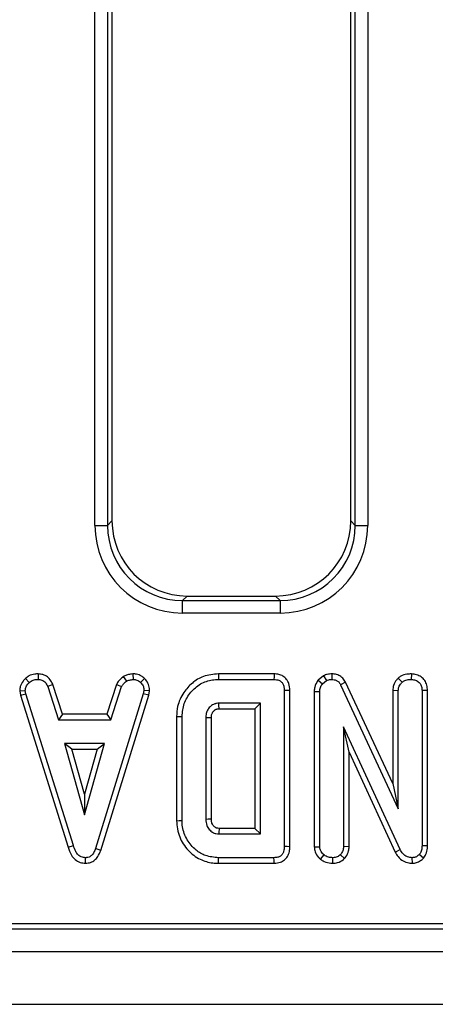
# Model space of a CAD drawing. Units: millimetres. Extents: x -117 to 664, y -32 to 370.
# Drawn here: x 241 to 249, y 141 to 160 of the extents above; entities that cross this region are included whole.
import ezdxf

# ---------------------------------------------------------------- set-up
doc = ezdxf.new("R2010")
doc.units = ezdxf.units.MM

msp = doc.modelspace()

# ---------------------------------------------------------------- linework, layer by layer
at = {"color": 7, "linetype": 'Continuous', "lineweight": 25}
for p, q in [((242.569761, 150.273094), (242.569761, 174.493197)), ((242.818812, 174.493197), (242.818812, 150.273094)), ((247.747602, 150.273094), (247.747602, 174.493197)), ((247.996645, 174.493197), (247.996645, 150.273094)), ((242.908204, 171.123904), (242.908204, 150.362489)), ((247.658202, 150.362489), (247.658202, 171.123904)), ((242.818812, 150.273094), (242.908204, 150.362489)), ((247.658202, 150.362489), (247.747602, 150.273094)), ((242.569761, 150.273094), (242.818812, 150.273094)), ((247.747602, 150.273094), (247.996645, 150.273094)), ((244.402492, 148.868197), (244.3131, 148.778802)), ((244.3131, 148.529753), (244.3131, 148.778802)), ((244.3131, 148.778802), (246.253306, 148.778802)), ((244.402492, 148.868197), (246.163914, 148.868197)), ((246.253306, 148.778802), (246.163914, 148.868197)), ((246.253306, 148.778802), (246.253306, 148.529753)), ((246.253306, 148.529753), (244.3131, 148.529753)), ((241.187015, 147.229597), (241.261737, 147.148192)), ((241.440589, 147.318419), (241.438361, 147.208053)), ((243.131662, 147.263656), (243.193531, 147.17184)), ((243.323507, 147.318586), (243.328774, 147.208053)), ((243.553007, 147.226839), (243.477317, 147.146714)), ((246.133232, 147.318257), (245.025286, 147.318257)), ((245.026896, 147.208053), (246.13099, 147.208053)), ((247.115808, 147.280673), (247.011514, 147.196853)), ((247.011514, 147.196853), (247.093784, 147.121587)), ((247.093784, 147.121587), (247.172864, 147.185143)), ((247.115808, 147.280673), (247.172864, 147.185143)), ((247.283818, 147.31834), (247.282239, 147.208053)), ((247.555399, 147.153696), (247.457387, 147.103111)), ((248.493398, 145.134366), (247.555399, 147.153696)), ((248.604538, 147.235326), (248.679722, 147.154104)), ((248.864526, 147.318362), (248.863744, 147.208053)), ((241.071748, 146.983552), (241.182657, 146.990781)), ((241.071748, 146.983552), (241.089003, 146.896333)), ((241.195964, 146.92353), (241.182657, 146.990781)), ((241.730893, 147.106925), (241.628291, 147.06616)), ((241.628291, 147.06616), (241.846302, 146.403998)), ((241.926039, 146.514203), (241.730893, 147.106925)), ((242.997849, 147.107778), (242.802637, 146.514203)), ((242.882403, 146.403998), (243.100414, 147.0669)), ((242.997849, 147.107778), (243.100414, 147.0669)), ((243.543828, 146.990781), (243.531266, 146.920574)), ((243.654566, 146.983978), (243.543828, 146.990781)), ((243.638555, 146.894485), (243.654566, 146.983978)), ((246.335702, 146.987825), (246.335702, 143.880983)), ((246.445903, 143.879674), (246.445903, 146.989114)), ((246.93259, 146.970566), (247.042792, 146.96861)), ((246.93259, 146.970566), (246.93259, 143.876777)), ((247.042792, 143.880244), (247.042792, 146.96861)), ((247.457387, 147.103111), (248.603607, 144.635524)), ((248.493398, 146.992321), (248.603607, 146.989303)), ((248.493398, 146.992321), (248.493398, 145.134366)), ((248.603607, 144.635524), (248.603607, 146.989303)), ((249.186786, 146.989362), (249.076577, 146.987825)), ((249.076577, 146.987825), (249.076577, 143.897982)), ((249.186786, 143.895849), (249.186786, 146.989362)), ((241.089003, 146.896333), (241.195964, 146.92353)), ((241.089003, 146.896333), (242.034147, 143.869947)), ((242.139691, 143.901675), (241.195964, 146.92353)), ((243.531266, 146.920574), (242.578672, 143.841076)), ((242.683152, 143.805931), (243.638555, 146.894485)), ((243.638555, 146.894485), (243.531266, 146.920574)), ((245.862724, 146.73508), (245.035024, 146.73508)), ((245.038154, 146.624875), (245.752523, 146.624875)), ((245.752523, 146.624875), (245.862724, 146.73508)), ((245.752523, 146.624875), (245.752523, 144.243932)), ((245.862724, 144.133729), (245.862724, 146.73508)), ((241.926039, 146.514203), (241.846302, 146.403998)), ((241.846302, 146.403998), (242.882403, 146.403998)), ((242.802637, 146.514203), (241.926039, 146.514203)), ((242.802637, 146.514203), (242.882403, 146.403998)), ((244.191708, 146.47172), (244.191708, 144.397169)), ((244.301917, 144.398297), (244.301917, 146.470511)), ((244.774887, 146.445383), (244.774887, 144.423424)), ((244.885096, 144.425397), (244.885096, 146.443762)), ((248.639816, 143.821123), (247.51577, 146.262107)), ((247.51577, 146.262107), (247.51577, 143.880983)), ((247.625971, 145.759313), (247.51577, 146.262107)), ((241.965281, 145.931025), (242.361398, 144.512107)), ((242.757508, 145.931025), (241.965281, 145.931025)), ((242.110463, 145.820821), (241.965281, 145.931025)), ((242.110463, 145.820821), (242.612326, 145.820821)), ((242.361398, 144.921963), (242.110463, 145.820821)), ((242.361398, 144.512107), (242.757508, 145.931025)), ((242.612326, 145.820821), (242.361398, 144.921963)), ((242.612326, 145.820821), (242.757508, 145.931025)), ((247.625971, 145.759313), (248.541498, 143.771165)), ((247.625971, 143.878554), (247.625971, 145.759313)), ((248.493398, 145.134366), (248.603607, 144.635524)), ((242.361398, 144.921963), (242.361398, 144.512107)), ((245.752523, 144.243932), (245.037885, 144.243932)), ((245.752523, 144.243932), (245.862724, 144.133729)), ((245.035024, 144.133729), (245.862724, 144.133729)), ((242.034147, 143.869947), (242.139691, 143.901675)), ((242.683152, 143.805931), (242.578672, 143.841076)), ((246.93259, 143.876777), (247.042792, 143.880244)), ((247.625971, 143.878554), (247.51577, 143.880983)), ((248.541498, 143.771165), (248.639816, 143.821123)), ((249.186786, 143.895849), (249.076577, 143.897982)), ((242.384063, 143.550408), (242.383564, 143.660755)), ((246.13099, 143.660755), (245.026896, 143.660755)), ((247.057477, 143.628852), (247.127043, 143.714703)), ((247.303413, 143.550419), (247.302929, 143.660755)), ((247.532228, 143.642237), (247.453691, 143.720617)), ((248.88506, 143.550466), (248.882214, 143.660755)), ((249.103898, 143.654348), (249.021152, 143.727266)), ((245.025264, 143.550552), (246.133255, 143.550552)), ((180.36274, 142.352558), (279.72384, 142.352558)), ((179.909756, 142.243196), (279.833207, 142.243196)), ((30.208202, 141.793196), (279.958205, 141.793196)), ((30.208202, 140.743197), (279.958205, 140.743197))]:
    msp.add_line(p, q, dxfattribs=at)
at = {"color": 7, "linetype": 'Continuous', "lineweight": 25, "flags": 128}
for points in [[(245.025286, 147.318257), (245.025905, 147.276089), (245.026896, 147.208053)], [(246.133232, 147.318257), (246.132078, 147.261301), (246.13099, 147.208053)], [(246.445903, 146.989114), (246.388951, 146.988447), (246.335702, 146.987825)], [(245.038154, 146.624875), (245.037833, 146.63601), (245.036574, 146.680321), (245.035024, 146.73508)], [(244.191708, 146.47172), (244.233878, 146.471257), (244.301917, 146.470511)], [(244.885096, 146.443762), (244.873958, 146.443929), (244.829649, 146.444583), (244.774887, 146.445383)], [(244.885096, 144.425397), (244.871626, 144.425151), (244.823256, 144.424283), (244.774887, 144.423424)], [(244.191708, 144.397169), (244.241306, 144.397677), (244.301917, 144.398297)], [(246.445903, 143.879674), (246.390635, 143.880331), (246.335702, 143.880983)], [(245.025264, 143.550552), (245.025994, 143.600143), (245.026896, 143.660755)], [(246.133255, 143.550552), (246.132122, 143.60582), (246.13099, 143.660755)]]:
    msp.add_lwpolyline(points, dxfattribs=at)
at = {"color": 7, "linetype": 'Continuous', "lineweight": 25}
msp.add_arc((325.96435, 142.087838), 80.955181, 178.47385023, 178.55187263, dxfattribs=at)
for centre, major_axis, ratio, start_param, end_param in [((244.413933, 150.373926), (-1.068748, -1.068748), 0.992432509, 5.501585242, 7.064785372), ((246.152474, 150.373926), (1.068748, -1.068748), 0.992432509, 5.501585242, 7.064785372), ((244.326445, 150.286438), (-1.246873, -1.246873), 0.992432509, 5.501585242, 7.064785372), ((244.326445, 150.286438), (1.071434, 1.071434), 0.989944825, 2.359992588, 3.923192719), ((246.239963, 150.286438), (1.246873, -1.246873), 0.992432509, 5.501585242, 7.064785372), ((246.239963, 150.286438), (1.071434, -1.071434), 0.989944825, 5.501585242, 7.064785372)]:
    msp.add_ellipse(centre, major_axis=major_axis, ratio=ratio, start_param=start_param, end_param=end_param, dxfattribs=at)
for points, knots in [([(241.187015, 147.229597), (241.169979, 147.211318), (241.125586, 147.163686), (241.079096, 147.079322), (241.073874, 147.011268), (241.071748, 146.983552)], [0, 0, 0, 0, 0.269613166, 0.702532448, 1, 1, 1, 1]), ([(241.440589, 147.318419), (241.417008, 147.317484), (241.353698, 147.314972), (241.263246, 147.288377), (241.209304, 147.246784), (241.187015, 147.229597)], [0, 0, 0, 0, 0.258313204, 0.6935279255, 1, 1, 1, 1]), ([(241.261737, 147.148192), (241.286226, 147.165578), (241.335313, 147.200429), (241.400536, 147.206649), (241.434261, 147.207901), (241.438361, 147.208053)], [0, 0, 0, 0, 0.466517855, 0.935143392, 1, 1, 1, 1]), ([(241.438361, 147.208053), (241.462244, 147.205706), (241.502803, 147.201722), (241.556076, 147.176938), (241.597367, 147.130751), (241.616467, 147.090858), (241.628291, 147.06616)], [0, 0, 0, 0, 0.282079233, 0.479049, 0.67747535, 1, 1, 1, 1]), ([(241.730893, 147.106925), (241.718894, 147.132243), (241.691999, 147.188991), (241.6294, 147.264739), (241.536867, 147.309092), (241.472191, 147.315358), (241.440589, 147.318419)], [0, 0, 0, 0, 0.219687422, 0.492414766, 0.75198294, 1, 1, 1, 1]), ([(243.131662, 147.263656), (243.120073, 147.254109), (243.089439, 147.228873), (243.037742, 147.181829), (243.011889, 147.13384), (242.997849, 147.107778)], [0, 0, 0, 0, 0.217555605, 0.575076396, 1, 1, 1, 1]), ([(243.100414, 147.0669), (243.112138, 147.086599), (243.130133, 147.116837), (243.165409, 147.148485), (243.184143, 147.164043), (243.193531, 147.17184)], [0, 0, 0, 0, 0.48256118, 0.740693083, 1, 1, 1, 1]), ([(243.323507, 147.318586), (243.30693, 147.316254), (243.264718, 147.310317), (243.198303, 147.297729), (243.153387, 147.274764), (243.131662, 147.263656)], [0, 0, 0, 0, 0.250286826, 0.6373641476, 1, 1, 1, 1]), ([(243.193531, 147.17184), (243.214684, 147.180954), (243.246876, 147.194824), (243.293201, 147.202985), (243.316906, 147.206362), (243.328774, 147.208053)], [0, 0, 0, 0, 0.488911892, 0.744099632, 1, 1, 1, 1]), ([(243.553007, 147.226839), (243.533519, 147.24368), (243.487632, 147.283336), (243.406209, 147.31456), (243.347457, 147.31742), (243.323507, 147.318586)], [0, 0, 0, 0, 0.304231634, 0.716362662, 1, 1, 1, 1]), ([(243.328774, 147.208053), (243.354429, 147.205825), (243.40601, 147.201345), (243.452986, 147.169081), (243.474582, 147.149228), (243.477317, 147.146714)], [0, 0, 0, 0, 0.463574462, 0.932065521, 1, 1, 1, 1]), ([(243.654566, 146.983978), (243.653885, 146.998861), (243.651572, 147.049445), (243.630803, 147.135264), (243.584108, 147.196654), (243.555808, 147.22412), (243.553007, 147.226839)], [0, 0, 0, 0, 0.165430842, 0.56224627, 0.956665319, 1, 1, 1, 1]), ([(245.025286, 147.318257), (244.92363, 147.309094), (244.735956, 147.292178), (244.49811, 147.146417), (244.317322, 146.942093), (244.207151, 146.706421), (244.196099, 146.538451), (244.191708, 146.47172)], [0, 0, 0, 0, 0.229832165, 0.424305721, 0.61785433, 0.848183751, 1, 1, 1, 1]), ([(244.301917, 146.470511), (244.310509, 146.557681), (244.327728, 146.732379), (244.467563, 146.958747), (244.660515, 147.131129), (244.863571, 147.201677), (244.986767, 147.206486), (245.026896, 147.208053)], [0, 0, 0, 0, 0.226852975, 0.454633606, 0.67725837, 0.894871549, 1, 1, 1, 1]), ([(246.13099, 147.208053), (246.164356, 147.205615), (246.215594, 147.201872), (246.275649, 147.166046), (246.312581, 147.119485), (246.333262, 147.057464), (246.334888, 147.011057), (246.335702, 146.987825)], [0, 0, 0, 0, 0.287458905, 0.441426801, 0.595385063, 0.797438328, 1, 1, 1, 1]), ([(246.445903, 146.989114), (246.442785, 147.035862), (246.437545, 147.11443), (246.384884, 147.213446), (246.314713, 147.276576), (246.226747, 147.312091), (246.165256, 147.316146), (246.133232, 147.318257)], [0, 0, 0, 0, 0.271141714, 0.455689569, 0.640805303, 0.812939032, 1, 1, 1, 1]), ([(247.011514, 147.196853), (247.007269, 147.190558), (246.977453, 147.146344), (246.93853, 147.072052), (246.934213, 146.998299), (246.93259, 146.970566)], [0, 0, 0, 0, 0.093861716, 0.659258312, 1, 1, 1, 1]), ([(247.283818, 147.31834), (247.252917, 147.317121), (247.194536, 147.314819), (247.141005, 147.291601), (247.115808, 147.280673)], [0, 0, 0, 0, 0.529296772, 1, 1, 1, 1]), ([(247.172864, 147.185143), (247.189883, 147.192267), (247.215796, 147.203114), (247.253354, 147.207255), (247.272577, 147.207786), (247.282239, 147.208053)], [0, 0, 0, 0, 0.487653708, 0.742490364, 1, 1, 1, 1]), ([(247.282239, 147.208053), (247.313039, 147.204924), (247.363269, 147.199821), (247.422173, 147.159675), (247.445102, 147.124728), (247.455998, 147.105554), (247.457387, 147.103111)], [0, 0, 0, 0, 0.424529441, 0.692335109, 0.960798681, 1, 1, 1, 1]), ([(247.555399, 147.153696), (247.538524, 147.181612), (247.504933, 147.237179), (247.423126, 147.293062), (247.345927, 147.315135), (247.298893, 147.317562), (247.283818, 147.31834)], [0, 0, 0, 0, 0.29010422, 0.577457235, 0.864570678, 1, 1, 1, 1]), ([(248.604538, 147.235326), (248.592853, 147.222403), (248.553834, 147.179249), (248.504589, 147.098949), (248.496843, 147.025144), (248.493398, 146.992321)], [0, 0, 0, 0, 0.191835054, 0.640587893, 1, 1, 1, 1]), ([(248.603607, 146.989303), (248.605953, 147.011872), (248.611277, 147.063069), (248.646222, 147.116811), (248.672465, 147.146026), (248.679722, 147.154104)], [0, 0, 0, 0, 0.3631990678, 0.8239103244, 1, 1, 1, 1]), ([(248.864526, 147.318362), (248.834707, 147.317118), (248.763229, 147.314134), (248.671352, 147.286757), (248.62135, 147.248267), (248.604538, 147.235326)], [0, 0, 0, 0, 0.322083191, 0.77205698, 1, 1, 1, 1]), ([(248.679722, 147.154104), (248.697334, 147.166539), (248.739956, 147.196631), (248.806684, 147.205807), (248.850298, 147.207524), (248.863744, 147.208053)], [0, 0, 0, 0, 0.32755365, 0.79269057, 1, 1, 1, 1]), ([(248.863744, 147.208053), (248.891849, 147.205124), (248.948376, 147.199234), (249.014757, 147.157221), (249.059461, 147.09777), (249.075184, 147.039935), (249.076227, 147.000901), (249.076577, 146.987825)], [0, 0, 0, 0, 0.2444459874, 0.4916386713, 0.6587513916, 0.8856865936, 1, 1, 1, 1]), ([(249.186786, 146.989362), (249.184277, 147.025427), (249.179448, 147.094847), (249.135091, 147.190468), (249.061683, 147.260859), (248.968916, 147.308803), (248.899889, 147.315124), (248.864526, 147.318362)], [0, 0, 0, 0, 0.209779116, 0.40379263, 0.59871424, 0.7944163, 1, 1, 1, 1]), ([(241.182657, 146.990781), (241.186318, 147.015398), (241.192226, 147.055127), (241.22389, 147.107174), (241.24793, 147.133228), (241.261737, 147.148192)], [0, 0, 0, 0, 0.409493026, 0.660849451, 1, 1, 1, 1]), ([(243.477317, 147.146714), (243.495491, 147.126885), (243.531995, 147.087058), (243.541911, 147.027264), (243.543566, 146.995764), (243.543828, 146.990781)], [0, 0, 0, 0, 0.454953873, 0.913782547, 1, 1, 1, 1]), ([(247.042792, 146.96861), (247.044717, 146.99473), (247.047693, 147.035089), (247.069954, 147.085599), (247.085773, 147.10949), (247.093784, 147.121587)], [0, 0, 0, 0, 0.4752174316, 0.7342728841, 1, 1, 1, 1]), ([(245.035024, 146.73508), (245.019445, 146.734218), (244.99607, 146.732924), (244.965568, 146.72618), (244.924839, 146.71234), (244.870892, 146.678672), (244.812745, 146.614023), (244.779147, 146.532143), (244.776247, 146.473081), (244.774887, 146.445383)], [0, 0, 0, 0, 0.107632732, 0.161494477, 0.215364647, 0.404561314, 0.592884974, 0.809079732, 1, 1, 1, 1]), ([(244.885096, 146.443762), (244.885348, 146.458791), (244.885773, 146.484259), (244.894332, 146.517348), (244.903712, 146.541392), (244.916601, 146.563425), (244.934167, 146.582694), (244.954313, 146.600273), (244.971952, 146.610658), (244.985691, 146.616578), (245.006147, 146.623378), (245.024031, 146.624215), (245.038154, 146.624875)], [0, 0, 0, 0, 0.1684736, 0.285485705, 0.382318861, 0.458263541, 0.571300239, 0.673980977, 0.758238332, 0.80025747, 0.842276958, 1, 1, 1, 1]), ([(244.774887, 144.423424), (244.778381, 144.382832), (244.784604, 144.310521), (244.831282, 144.233763), (244.87413, 144.190741), (244.907882, 144.166119), (244.94179, 144.1493), (244.983852, 144.136452), (245.01529, 144.134779), (245.035024, 144.133729)], [0, 0, 0, 0, 0.278225343, 0.495626448, 0.603045618, 0.697691946, 0.783160188, 0.863885817, 1, 1, 1, 1]), ([(245.037885, 144.243932), (245.020526, 144.244732), (244.999534, 144.245699), (244.974021, 144.256204), (244.956897, 144.266164), (244.937546, 144.282911), (244.914324, 144.308907), (244.898797, 144.340089), (244.8865, 144.381012), (244.885656, 144.407713), (244.885096, 144.425397)], [0, 0, 0, 0, 0.192944425, 0.233313146, 0.309756333, 0.415145499, 0.520351724, 0.700863007, 0.801885668, 1, 1, 1, 1]), ([(244.191708, 144.397169), (244.20394, 144.286369), (244.227783, 144.070404), (244.409637, 143.801759), (244.642942, 143.618796), (244.864094, 143.556304), (244.988214, 143.551874), (245.025264, 143.550552)], [0, 0, 0, 0, 0.2508452815, 0.4889320059, 0.7166900113, 0.9154323196, 1, 1, 1, 1]), ([(245.026896, 143.660755), (244.939022, 143.668345), (244.778026, 143.682251), (244.557428, 143.813314), (244.392163, 144.011352), (244.309085, 144.224929), (244.303601, 144.357563), (244.301917, 144.398297)], [0, 0, 0, 0, 0.228032139, 0.417784864, 0.653293204, 0.893520821, 1, 1, 1, 1]), ([(242.034147, 143.869947), (242.052977, 143.814464), (242.084157, 143.722595), (242.172276, 143.618106), (242.272745, 143.559746), (242.347634, 143.553464), (242.384063, 143.550408)], [0, 0, 0, 0, 0.340328171, 0.563516307, 0.787679927, 1, 1, 1, 1]), ([(242.383564, 143.660755), (242.353952, 143.663704), (242.300604, 143.669016), (242.230927, 143.71598), (242.174805, 143.793659), (242.152795, 143.861365), (242.139691, 143.901675)], [0, 0, 0, 0, 0.237083869, 0.42712112, 0.658931137, 1, 1, 1, 1]), ([(242.578672, 143.841076), (242.569265, 143.816137), (242.550356, 143.766011), (242.507229, 143.706747), (242.453388, 143.670822), (242.411836, 143.662225), (242.38857, 143.661015), (242.383564, 143.660755)], [0, 0, 0, 0, 0.2799461472, 0.5626905097, 0.7546913677, 0.9472180512, 1, 1, 1, 1]), ([(246.335702, 143.880983), (246.334044, 143.848746), (246.331414, 143.797627), (246.30258, 143.732727), (246.261077, 143.69047), (246.200842, 143.664914), (246.155801, 143.662232), (246.13099, 143.660755)], [0, 0, 0, 0, 0.279244717, 0.442808765, 0.608155396, 0.784152767, 1, 1, 1, 1]), ([(246.133255, 143.550552), (246.176919, 143.554309), (246.250765, 143.560663), (246.343361, 143.612415), (246.406548, 143.686854), (246.441508, 143.780485), (246.444504, 143.848092), (246.445903, 143.879674)], [0, 0, 0, 0, 0.253663392, 0.429007625, 0.605056733, 0.81551133, 1, 1, 1, 1]), ([(246.93259, 143.876777), (246.936265, 143.842577), (246.944559, 143.765388), (246.999669, 143.682804), (247.044189, 143.641253), (247.057477, 143.628852)], [0, 0, 0, 0, 0.358191666, 0.808439703, 1, 1, 1, 1]), ([(247.127043, 143.714703), (247.106041, 143.735526), (247.069033, 143.772218), (247.045554, 143.833733), (247.043511, 143.868143), (247.042792, 143.880244)], [0, 0, 0, 0, 0.4596810902, 0.8099976894, 1, 1, 1, 1]), ([(247.51577, 143.880983), (247.51287, 143.853398), (247.507062, 143.798135), (247.474897, 143.747406), (247.455766, 143.723237), (247.453691, 143.720617)], [0, 0, 0, 0, 0.470487115, 0.94258106, 1, 1, 1, 1]), ([(247.532228, 143.642237), (247.541398, 143.653678), (247.578166, 143.69955), (247.618437, 143.779421), (247.623886, 143.851121), (247.625971, 143.878554)], [0, 0, 0, 0, 0.17023128, 0.682520187, 1, 1, 1, 1]), ([(248.882214, 143.660755), (248.85066, 143.663815), (248.792273, 143.669476), (248.709891, 143.718285), (248.665415, 143.774965), (248.644104, 143.813392), (248.639816, 143.821123)], [0, 0, 0, 0, 0.307409103, 0.568815998, 0.913254586, 1, 1, 1, 1]), ([(249.076577, 143.897982), (249.074666, 143.869058), (249.07172, 143.824484), (249.051549, 143.765787), (249.031477, 143.74035), (249.021152, 143.727266)], [0, 0, 0, 0, 0.472982824, 0.728918764, 1, 1, 1, 1]), ([(249.103898, 143.654348), (249.122181, 143.678786), (249.165049, 143.736086), (249.183808, 143.823813), (249.186136, 143.88013), (249.186786, 143.895849)], [0, 0, 0, 0, 0.349008534, 0.818299558, 1, 1, 1, 1]), ([(242.384063, 143.550408), (242.41774, 143.553694), (242.482875, 143.560048), (242.567036, 143.611371), (242.638622, 143.692961), (242.666639, 143.764039), (242.683152, 143.805931)], [0, 0, 0, 0, 0.23810889, 0.460531512, 0.682041646, 1, 1, 1, 1]), ([(247.057477, 143.628852), (247.080406, 143.6133), (247.14199, 143.571531), (247.23049, 143.553466), (247.290127, 143.550974), (247.303413, 143.550419)], [0, 0, 0, 0, 0.315542293, 0.847512868, 1, 1, 1, 1]), ([(247.302929, 143.660755), (247.273055, 143.662636), (247.227177, 143.665524), (247.167726, 143.686744), (247.140789, 143.705256), (247.127043, 143.714703)], [0, 0, 0, 0, 0.477542213, 0.733390784, 1, 1, 1, 1]), ([(247.453691, 143.720617), (247.43287, 143.704641), (247.400616, 143.679893), (247.347104, 143.663245), (247.317875, 143.661597), (247.302929, 143.660755)], [0, 0, 0, 0, 0.470889539, 0.729443023, 1, 1, 1, 1]), ([(247.303413, 143.550419), (247.335015, 143.552822), (247.411611, 143.558645), (247.48551, 143.604831), (247.526279, 143.637473), (247.532228, 143.642237)], [0, 0, 0, 0, 0.374947809, 0.908786574, 1, 1, 1, 1]), ([(248.541498, 143.771165), (248.559795, 143.740176), (248.600455, 143.671307), (248.694585, 143.591598), (248.798166, 143.553856), (248.861998, 143.551366), (248.88506, 143.550466)], [0, 0, 0, 0, 0.249975268, 0.555526697, 0.839415564, 1, 1, 1, 1]), ([(249.021152, 143.727266), (249.004003, 143.709637), (248.972788, 143.677547), (248.919782, 143.663353), (248.891143, 143.661372), (248.882214, 143.660755)], [0, 0, 0, 0, 0.45625324, 0.830455664, 1, 1, 1, 1]), ([(248.88506, 143.550466), (248.912997, 143.552927), (248.970657, 143.558008), (249.04735, 143.596335), (249.086012, 143.635998), (249.103898, 143.654348)], [0, 0, 0, 0, 0.335590198, 0.69262773, 1, 1, 1, 1])]:
    msp.add_open_spline(points, degree=3, knots=knots, dxfattribs=at)

doc.saveas('drawing.dxf')
